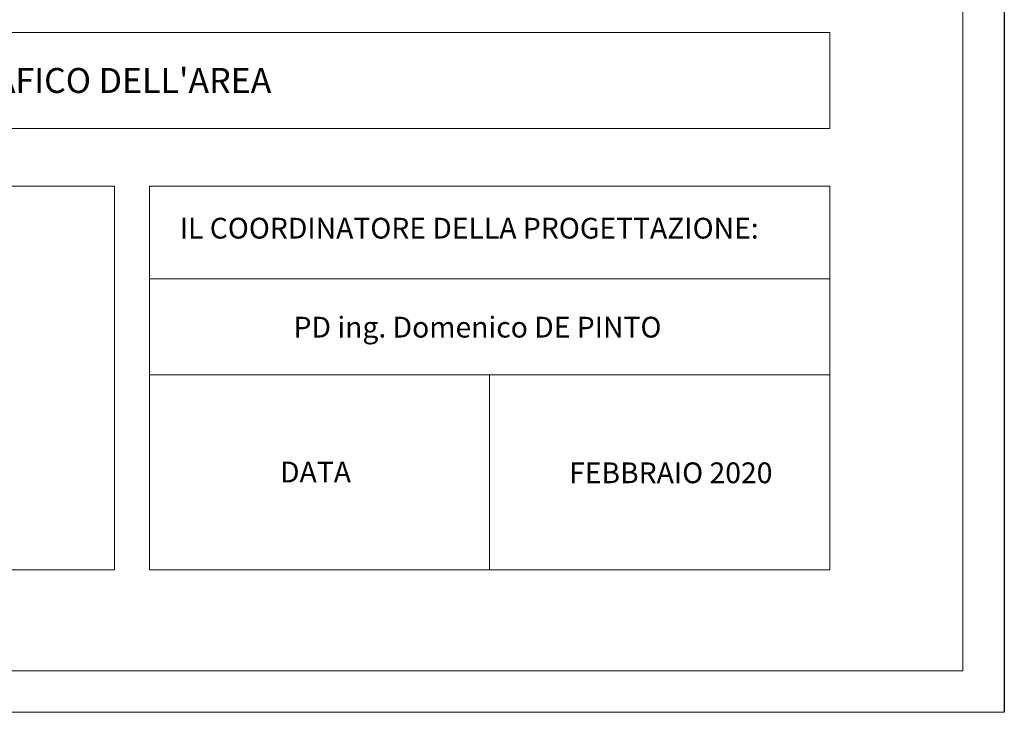
# Model space of a CAD drawing. Units: millimetres. Extents: x -6 to 1591, y 10 to 718.
# Drawn here: x 289 to 313, y 10 to 27 of the extents above; entities that cross this region are included whole.
import ezdxf

# ---------------------------------------------------------------- set-up
doc = ezdxf.new("R2010")
doc.units = ezdxf.units.MM
doc.layers.get('0').update_dxf_attribs({"lineweight": 9})
doc.layers.add('QUOTE', color=252, linetype='Continuous')
doc.styles.add('Arial', font='arial.ttf')

msp = doc.modelspace()

# ---------------------------------------------------------------- linework, layer by layer
at = {"linetype": 'Continuous'}
for p, q in [((312.749, 190.483, -0.881), (312.749, 10.483, -0.881)), ((274.946, 26.845, -0.881), (308.546, 26.845, -0.881)), ((308.546, 24.535, -0.881), (308.546, 26.845, -0.881)), ((274.946, 24.535, -0.881), (308.546, 24.535, -0.881)), ((274.946, 24.535, -0.881), (308.546, 24.535, -0.881)), ((274.946, 23.149, -0.881), (291.326, 23.149, -0.881)), ((291.326, 13.909, -0.881), (291.326, 23.149, -0.881)), ((292.166, 23.149, -0.881), (308.546, 23.149, -0.881)), ((292.166, 13.909, -0.881), (292.166, 23.149, -0.881)), ((308.546, 13.909, -0.881), (308.546, 23.149, -0.881)), ((292.166, 20.912, -0.881), (308.546, 20.912, -0.881)), ((292.166, 18.609, -0.881), (308.546, 18.609, -0.881)), ((274.946, 13.909, -0.881), (291.326, 13.909, -0.881)), ((292.166, 13.909, -0.881), (308.546, 13.909, -0.881)), ((-5.706, 10.483, -0.881), (304.294, 10.483, -0.881))]:
    msp.add_line(p, q, dxfattribs=at)
at = {"color": 7, "linetype": 'Continuous'}
for p, q in [((311.749, 11.483, -0.881), (311.749, 69.483, -0.881)), ((262.294, 10.483, -0.881), (312.749, 10.483, -0.881)), ((270.749, 10.483, -0.881), (312.749, 10.483, -0.881))]:
    msp.add_line(p, q, dxfattribs=at)
msp.add_line((300.356, 18.609, -0.881), (300.356, 13.909, -0.881))
at = {"linetype": 'Continuous', "elevation": -0.881}
msp.add_lwpolyline([(271.749, 69.483), (311.749, 69.483), (311.749, 11.483), (271.749, 11.483)], close=True, dxfattribs=at)
at = {"layer": 'QUOTE'}
msp.add_line((312.749, 190.483, -0.881), (312.749, 10.483, -0.881), dxfattribs=at)

# ---------------------------------------------------------------- texts
at = {"linetype": 'Continuous', "style": 'Arial'}
for s, p in [('IL COORDINATORE DELLA PROGETTAZIONE:', (292.895, 21.885, -0.881)), ('PD ing. Domenico DE PINTO', (295.636, 19.503, -0.881)), ('DATA', (295.311, 16.016, -0.881)), ('FEBBRAIO 2020', (302.27, 15.997, -0.881))]:
    msp.add_text(s, height=0.5, dxfattribs=at).set_placement(p)
at = {"linetype": 'Continuous', "insert": (281.946, 25.69, -0.881), "char_height": 0.6, "attachment_point": 4, "style": 'Arial'}
msp.add_mtext_dynamic_manual_height_columns("RILIEVO TOPOGRAFICO DELL'AREA", width=25.5881, gutter_width=1, heights=[0], dxfattribs=at)

doc.saveas('drawing.dxf')
